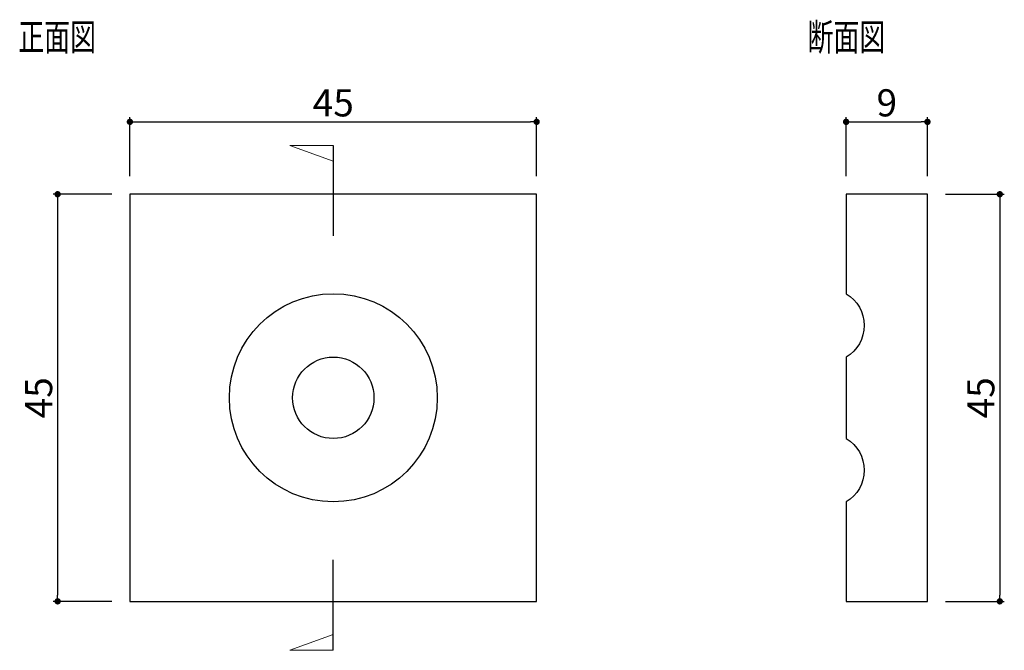
# Model space of a CAD drawing. Extents: x 957 to 1066, y 31 to 101.
import ezdxf

# ---------------------------------------------------------------- set-up
doc = ezdxf.new("R2010")
doc.units = 0
doc.header["$LTSCALE"] = 0.5
doc.layers.get('0').update_dxf_attribs({"linetype": 'CONTINUOUS'})
doc.layers.get('DEFPOINTS').update_dxf_attribs({"color": 165, "linetype": 'CONTINUOUS'})
doc.layers.add('BLOCK', color=7, linetype='CONTINUOUS', lineweight=9)
for name, color, linetype in [('L-1', 1, 'CONTINUOUS'), ('L-1-1', 14, 'CONTINUOUS'), ('SUNPO', 7, 'CONTINUOUS'), ('TEXT', 3, 'CONTINUOUS')]:
    doc.layers.add(name, color=color, linetype=linetype)
doc.styles.add('DIMSTAND', font='simplex.shx', dxfattribs={"width": 0.6, "bigfont": 'bigfont.shx'})
doc.styles.get("Standard").update_dxf_attribs({"font": 'simplex.shx', "width": 0.7, "bigfont": 'bigfont.shx'})
doc.dimstyles.new('ADD1-001', dxfattribs={"dimtxt": 3, "dimasz": 0.7, "dimexe": 0.5, "dimexo": 2, "dimgap": 0.6, "dimtad": 0, "dimdec": 8, "dimdsep": 46, "dimtxsty": 'DIMSTAND', "dimblk1": 'DOT', "dimblk2": 'DOT', "dimsah": 1, "dimcen": -2.5, "dimclrd": 256, "dimclre": 256, "dimclrt": 3, "dimadec": 0, "dimazin": 0, "dimtfac": 1, "dimtdec": 8, "dimtix": 1, "dimtmove": 2, "dimatfit": 3, "dimldrblk": 'ORIGIN', "dimfxl": 1, "dimtvp": 0.7, "dimtolj": 1, "dimarcsym": 0})

# ---------------------------------------------------------------- blocks, each defined once
blk = doc.blocks.new('_Dot')
at = {"color": 0, "linetype": 'ByBlock', "lineweight": -2}
blk.add_line((-0.5, 0), (-1, 0), dxfattribs=at)
at = {"color": 0, "linetype": 'ByBlock', "const_width": 0.5}
blk.add_lwpolyline([(-0.25, 0, 1), (0.25, 0, 1)], format="xyb", close=True, dxfattribs=at)
blk = doc.blocks.new('*D4')
at = {"layer": 'DEFPOINTS', "color": 0, "transparency": 16777216}
for p in [(1014.69, 89.23), (969.69, 81.23), (1014.69, 81.23)]:
    blk.add_point(p, dxfattribs=at)
at = {"layer": 'SUNPO', "lineweight": -2, "transparency": 16777216}
for p, q in [((969.69, 83.23), (969.69, 89.73)), ((1014.69, 83.23), (1014.69, 89.73)), ((970.39, 89.23), (1013.99, 89.23))]:
    blk.add_line(p, q, dxfattribs=at)
at = {"layer": 'SUNPO', "lineweight": -2, "transparency": 16777216, "xscale": 0.7, "yscale": 0.7, "zscale": 0.7, "rotation": 180}
blk.add_blockref('_Dot', (969.69, 89.23), dxfattribs=at)
at = {"layer": 'SUNPO', "lineweight": -2, "transparency": 16777216, "xscale": 0.7, "yscale": 0.7, "zscale": 0.7}
blk.add_blockref('_Dot', (1014.69, 89.23), dxfattribs=at)
at = {"layer": 'SUNPO', "color": 3, "transparency": 16777216, "insert": (992.19, 91.33), "char_height": 3, "attachment_point": 5, "style": 'DIMSTAND'}
blk.add_mtext('\\A1;45', dxfattribs=at)
blk = doc.blocks.new('_ORIGIN')
at = {"color": 0, "linetype": 'ByBlock'}
blk.add_line((-0.5, 0), (-1, 0), dxfattribs=at)
blk.add_circle((0, 0), 0.5, dxfattribs=at)
blk = doc.blocks.new('*D5')
at = {"layer": 'DEFPOINTS', "color": 0, "transparency": 16777216}
for p in [(1057.93, 89.23), (1048.93, 81.23), (1057.93, 81.23)]:
    blk.add_point(p, dxfattribs=at)
at = {"layer": 'SUNPO', "lineweight": -2, "transparency": 16777216}
for p, q in [((1048.93, 83.23), (1048.93, 89.73)), ((1057.93, 83.23), (1057.93, 89.73)), ((1049.63, 89.23), (1057.23, 89.23))]:
    blk.add_line(p, q, dxfattribs=at)
at = {"layer": 'SUNPO', "lineweight": -2, "transparency": 16777216, "xscale": 0.7, "yscale": 0.7, "zscale": 0.7, "rotation": 180}
blk.add_blockref('_Dot', (1048.93, 89.23), dxfattribs=at)
at = {"layer": 'SUNPO', "lineweight": -2, "transparency": 16777216, "xscale": 0.7, "yscale": 0.7, "zscale": 0.7}
blk.add_blockref('_Dot', (1057.93, 89.23), dxfattribs=at)
at = {"layer": 'SUNPO', "color": 3, "transparency": 16777216, "insert": (1053.43, 91.33), "char_height": 3, "attachment_point": 5, "style": 'DIMSTAND'}
blk.add_mtext('\\A1;9', dxfattribs=at)
blk = doc.blocks.new('*D6')
at = {"layer": 'DEFPOINTS', "color": 0, "transparency": 16777216}
for p in [(1057.93, 81.23), (1057.93, 36.23), (1065.93, 36.23)]:
    blk.add_point(p, dxfattribs=at)
at = {"layer": 'SUNPO', "lineweight": -2, "transparency": 16777216}
for p, q in [((1059.93, 81.23), (1066.43, 81.23)), ((1065.93, 80.53), (1065.93, 36.93)), ((1059.93, 36.23), (1066.43, 36.23))]:
    blk.add_line(p, q, dxfattribs=at)
at = {"layer": 'SUNPO', "lineweight": -2, "transparency": 16777216, "xscale": 0.7, "yscale": 0.7, "zscale": 0.7}
for p, rotation in [((1065.93, 81.23), 90), ((1065.93, 36.23), 270)]:
    blk.add_blockref('_Dot', p, dxfattribs=dict(at, rotation=rotation))
at = {"layer": 'SUNPO', "color": 3, "transparency": 16777216, "insert": (1063.83, 58.73), "char_height": 3, "attachment_point": 5, "rotation": 90, "style": 'DIMSTAND'}
blk.add_mtext('\\A1;45', dxfattribs=at)
blk = doc.blocks.new('*D7')
at = {"lineweight": -2, "transparency": 16777216}
for p, q in [((967.69, 81.23), (961.19, 81.23)), ((961.69, 80.53), (961.69, 36.93)), ((967.69, 36.23), (961.19, 36.23))]:
    blk.add_line(p, q, dxfattribs=at)
at = {"layer": 'DEFPOINTS', "color": 0, "transparency": 16777216}
for p in [(969.69, 81.23), (961.69, 36.23), (969.69, 36.23)]:
    blk.add_point(p, dxfattribs=at)
at = {"lineweight": -2, "transparency": 16777216, "xscale": 0.7, "yscale": 0.7, "zscale": 0.7}
for p, rotation in [((961.69, 81.23), 90), ((961.69, 36.23), 270)]:
    blk.add_blockref('_Dot', p, dxfattribs=dict(at, rotation=rotation))
at = {"color": 3, "transparency": 16777216, "insert": (959.59, 58.73), "char_height": 3, "attachment_point": 5, "rotation": 90, "style": 'DIMSTAND'}
blk.add_mtext('\\A1;45', dxfattribs=at)

msp = doc.modelspace()

# ---------------------------------------------------------------- linework, layer by layer
for p, q in [((992.18920664, 86.63191334), (992.18920664, 76.63191334)), ((992.18920664, 30.82080634), (992.18920664, 40.82080634))]:
    msp.add_line(p, q)
at = {"layer": 'BLOCK'}
for p, q in [((992.18920664, 86.63191334), (987.38473316, 86.63191334)), ((987.38473316, 86.63191334), (992.18920664, 84.90002975)), ((987.38473316, 30.82080634), (992.18920664, 32.55268993)), ((992.18920664, 30.82080634), (987.38473316, 30.82080634))]:
    msp.add_line(p, q, dxfattribs=at)
at = {"layer": 'L-1'}
msp.add_lwpolyline([(969.68920664, 36.22635984), (1014.68920664, 36.22635984), (1014.68920664, 81.22635984), (969.68920664, 81.22635984)], close=True, dxfattribs=at)
msp.add_lwpolyline([(1048.92833716, 47.22635984), (1048.92833716, 36.22635984), (1057.92833716, 36.22635984), (1057.92833716, 81.22635984), (1048.92833716, 81.22635984), (1048.92833716, 70.22635984, -0.5714285714), (1048.92833716, 63.22635984), (1048.92833716, 54.22635984, -0.5714285714)], format="xyb", close=True, dxfattribs=at)
at = {"layer": 'L-1-1'}
for radius in [11.5, 4.5]:
    msp.add_circle((992.18920664, 58.72635984), radius, dxfattribs=at)

# ---------------------------------------------------------------- texts
at = {"layer": 'TEXT', "width": 0.7}
for s, p in [('正面図', (957.34582135, 97.10915263)), ('断面図', (1044.65687115, 97.10915263))]:
    msp.add_text(s, height=3, dxfattribs=at).set_placement(p)

# ---------------------------------------------------------------- dimensions: what is measured, and where the dimension line sits
dim = msp.add_linear_dim(base=(961.6892066353, 36.2263598401), p1=(969.6892066353, 81.2263598401), p2=(969.6892066353, 36.2263598401), angle=90, dimstyle='ADD1-001')
dim.commit()
dim.dimension.update_dxf_attribs({"geometry": '*D7', "text_midpoint": (959.5892066353, 58.7263598401)})
at = {"layer": 'SUNPO'}
for base, p1, p2, picture, middle in [((1014.6892066353, 89.2263598401), (969.6892066353, 81.2263598401), (1014.6892066353, 81.2263598401), '*D4', (992.1892066353, 91.3263598401)), ((1057.9283371618, 89.2263598401), (1048.9283371618, 81.2263598401), (1057.9283371618, 81.2263598401), '*D5', (1053.4283371618, 91.3263598401))]:
    dim = msp.add_linear_dim(base=base, p1=p1, p2=p2, dimstyle='ADD1-001', dxfattribs=at)
    dim.commit()
    dim.dimension.update_dxf_attribs({"geometry": picture, "text_midpoint": middle})
dim = msp.add_linear_dim(base=(1065.9283371618, 36.2263598401), p1=(1057.9283371618, 81.2263598401), p2=(1057.9283371618, 36.2263598401), angle=90, dimstyle='ADD1-001', dxfattribs=at)
dim.commit()
dim.dimension.update_dxf_attribs({"geometry": '*D6', "text_midpoint": (1063.8283371618, 58.7263598401)})

doc.saveas('drawing.dxf')
